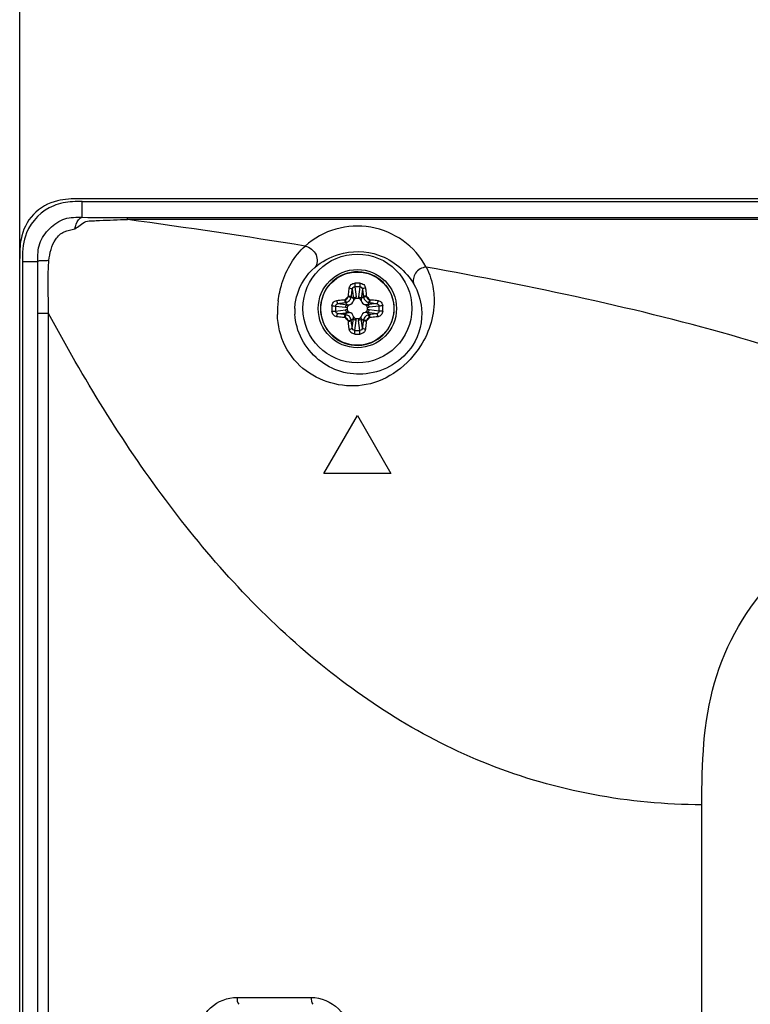
# Model space of a CAD drawing. Units: millimetres. Extents: x 816 to 3646, y 973 to 2313.
# Drawn here: x 1199 to 1253, y 1760 to 1834 of the extents above; entities that cross this region are included whole.
import ezdxf

# ---------------------------------------------------------------- set-up
doc = ezdxf.new("R2010")
doc.units = ezdxf.units.MM
doc.header["$LTSCALE"] = 217.983333
doc.layers.get('0').update_dxf_attribs({"linetype": 'CONTINUOUS'})
for name, color, linetype in [('BDL3230QL_REAR-COVER_CON', 7, 'CONTINUOUS'), ('CDE3205-EP-SIXFACE_DIM', 7, 'CONTINUOUS'), ('P34T2376-1101A-BEZEL_1_CON', 7, 'CONTINUOUS'), ('SCREW-0M1G1730-6-47-CR3_CON', 7, 'CONTINUOUS')]:
    doc.layers.add(name, color=color, linetype=linetype)
doc.styles.get("Standard").update_dxf_attribs({"font": 'SIMPLEX.SHX', "width": 0.8})
doc.dimstyles.new('DIMSTYLE_1', dxfattribs={"dimtxt": 11.666667, "dimasz": 8.333333, "dimexe": 1, "dimexo": 0, "dimgap": 0.875, "dimtad": 1, "dimzin": 0, "dimdsep": 46, "dimtxsty": 'Standard', "dimblk": 'OPEN', "dimblk1": 'OPEN', "dimblk2": 'OPEN', "dimcen": 0.09, "dimadec": 0, "dimazin": 0, "dimtp": 0.8, "dimtm": 0.8, "dimtfac": 1, "dimtofl": 0, "dimtmove": 0, "dimatfit": 3, "dimldrblk": 'OPEN', "dimfxl": 1, "dimtolj": 1, "dimtzin": 0, "dimarcsym": 0})

# ---------------------------------------------------------------- blocks, each defined once
blk = doc.blocks.new('_OPEN')
at = {"color": 0, "linetype": 'ByBlock'}
for p, q in [((0, 0), (-1, 0.16)), ((-1, -0.16), (0, 0)), ((-1, 0), (0, 0))]:
    blk.add_line(p, q, dxfattribs=at)
blk = doc.blocks.new('*D1')
at = {"layer": 'CDE3205-EP-SIXFACE_DIM', "color": 170}
for p, q in [((1198.601, 1815.969), (1198.601, 1888.056)), ((1925.087, 1815.969), (1925.087, 1888.056)), ((1198.601, 1884.723), (1561.844, 1884.723)), ((1925.087, 1884.723), (1561.844, 1884.723))]:
    blk.add_line(p, q, dxfattribs=at)
at = {"layer": 'CDE3205-EP-SIXFACE_DIM', "color": 170, "xscale": 8.3333333333, "yscale": 8.3333333333, "zscale": 8.3333333333, "rotation": 180}
blk.add_blockref('_OPEN', (1198.601, 1884.723), dxfattribs=at)
at = {"layer": 'CDE3205-EP-SIXFACE_DIM', "color": 170, "xscale": 8.3333333333, "yscale": 8.3333333333, "zscale": 8.3333333333}
blk.add_blockref('_OPEN', (1925.087, 1884.723), dxfattribs=at)
at = {"layer": 'CDE3205-EP-SIXFACE_DIM', "color": 170, "insert": (1561.844, 1899.306), "char_height": 11.6667, "width": 74.66667, "attachment_point": 2, "line_spacing_factor": 0.9}
blk.add_mtext('726,49mm\\P[28.6]', dxfattribs=at)

msp = doc.modelspace()

# ---------------------------------------------------------------- linework, layer by layer
at = {"layer": 'BDL3230QL_REAR-COVER_CON', "color": 7}
for p, q in [((1203.282, 1819.058), (1203.282, 1820.237)), ((1203.282, 1820.237), (1920.406, 1820.237)), ((1206.658, 1818.891), (1206.658, 1819.039)), ((1206.658, 1819.039), (1917.031, 1819.039)), ((1917.031, 1818.891), (1206.658, 1818.891)), ((1198.799, 1815.755), (1198.799, 1460.689)), ((1198.799, 1815.755), (1199.947, 1815.755)), ((1199.947, 1471.493), (1199.947, 1811.864)), ((1200.761, 1811.864), (1199.947, 1811.864)), ((1200.761, 1473.821), (1200.761, 1811.864)), ((1221.349, 1799.907), (1223.849, 1804.237)), ((1223.849, 1804.237), (1226.349, 1799.907)), ((1226.349, 1799.907), (1221.349, 1799.907)), ((1249.599, 1395.277), (1249.599, 1775.137)), ((1214.856, 1760.729), (1220.402, 1760.728))]:
    msp.add_line(p, q, dxfattribs=at)
msp.add_circle((1223.849, 1812.237), 4.068, dxfattribs=at)
for centre, radius, start, end in [((1122.127, 1208.221), 616.494, 80.870229, 82.11891), ((1223.849, 1812.561), 5.839, 28.36513, 131.96306), ((1235.131, 1815.508), 36.333, 179.27731, 179.61136), ((1224.367, 1811.915), 6.501, 172.09443, 181.06507), ((1223.445, 1812.045), 4.281, 177.42523, 183.1473)]:
    msp.add_arc(centre, radius, start, end, dxfattribs=at)
for points in [[(1201.144, 1819.922), (1200.253, 1819.566), (1199.465, 1818.776), (1199.112, 1817.884)], [(1202.56, 1820.218), (1202.079, 1820.188), (1201.592, 1820.1), (1201.144, 1819.922)], [(1203.282, 1820.237), (1203.041, 1820.236), (1202.801, 1820.233), (1202.56, 1820.218)], [(1203.282, 1819.058), (1204.407, 1819.017), (1205.533, 1819.039), (1206.658, 1819.039)], [(1199.112, 1817.884), (1198.873, 1817.282), (1198.81, 1816.614), (1198.801, 1815.966)], [(1199.947, 1811.864), (1199.947, 1813.161), (1199.952, 1814.458), (1199.947, 1815.755)], [(1200.761, 1811.859), (1200.762, 1813.178), (1200.675, 1814.503), (1200.79, 1815.817)], [(1228.069, 1814.046), (1228.382, 1813.497), (1228.581, 1812.867), (1228.639, 1812.237)], [(1214.856, 1760.729), (1214.856, 1760.554), (1214.839, 1760.331), (1214.972, 1760.217)], [(1220.402, 1760.728), (1220.402, 1760.554), (1220.385, 1760.333), (1220.515, 1760.217)]]:
    msp.add_open_spline(points, degree=3, dxfattribs=at)
for points, knots in [([(1199.947, 1815.755), (1199.945, 1816.204), (1199.972, 1817.137), (1200.792, 1818.267), (1201.926, 1819.059), (1202.846, 1819.073), (1203.282, 1819.058)], [0, 0, 0, 0, 0.2522, 0.503709, 0.755029, 1, 1, 1, 1]), ([(1202.718, 1818.203), (1202.748, 1818.316), (1202.852, 1818.631), (1203.056, 1819.011), (1203.282, 1819.058)], [0, 0, 0, 0, 0.335985, 1, 1, 1, 1]), ([(1202.718, 1818.203), (1203.024, 1818.318), (1203.359, 1818.789), (1204.061, 1818.791), (1204.745, 1818.832), (1205.617, 1818.846), (1206.311, 1818.89), (1206.658, 1818.891)], [0, 0, 0, 0, 0.239421, 0.364601, 0.491612, 0.745994, 1, 1, 1, 1]), ([(1200.79, 1815.817), (1200.839, 1816.372), (1201.046, 1817.225), (1201.879, 1818.065), (1202.462, 1818.102), (1202.718, 1818.203)], [0, 0, 0, 0, 0.501146, 0.752682, 1, 1, 1, 1]), ([(1217.928, 1812.809), (1217.989, 1813.251), (1218.295, 1814.76), (1219.131, 1816.172), (1219.945, 1816.903)], [0, 0, 0, 0, 0.289636, 1, 1, 1, 1]), ([(1219.945, 1816.903), (1220.287, 1816.834), (1220.896, 1816.362), (1220.872, 1815.538), (1220.664, 1815.305)], [0, 0, 0, 0, 0.528299, 1, 1, 1, 1]), ([(1220.664, 1815.305), (1221.176, 1815.748), (1222.689, 1816.582), (1225.685, 1816.546), (1227.505, 1815.037), (1228.069, 1814.046)], [0, 0, 0, 0, 0.240652, 0.594652, 1, 1, 1, 1]), ([(1200.79, 1815.817), (1200.682, 1815.814), (1200.405, 1815.789), (1200.102, 1815.832), (1199.947, 1815.755)], [0, 0, 0, 0, 0.38546, 1, 1, 1, 1]), ([(1219.168, 1812.237), (1219.184, 1812.577), (1219.375, 1813.726), (1220.046, 1814.771), (1220.664, 1815.305)], [0, 0, 0, 0, 0.293575, 1, 1, 1, 1]), ([(1228.987, 1815.335), (1228.683, 1815.303), (1228.097, 1814.989), (1227.967, 1814.306), (1228.069, 1814.046)], [0, 0, 0, 0, 0.523035, 1, 1, 1, 1]), ([(1272.099, 1797.637), (1272.133, 1799.688), (1269.02, 1803.311), (1262.058, 1806.929), (1252.494, 1810.219), (1240.861, 1813.055), (1232.964, 1814.612), (1228.987, 1815.335)], [0, 0, 0, 0, 0.127642, 0.253059, 0.499795, 0.74846, 1, 1, 1, 1]), ([(1228.987, 1815.335), (1229.259, 1814.825), (1229.492, 1814.052), (1229.573, 1813.269), (1229.582, 1813.06)], [0, 0, 0, 0, 0.734608, 1, 1, 1, 1]), ([(1229.582, 1813.06), (1229.637, 1811.809), (1228.768, 1808.838), (1224.811, 1805.822), (1220.38, 1806.847), (1218.285, 1809.334), (1217.883, 1810.977), (1217.867, 1811.794)], [0, 0, 0, 0, 0.206108, 0.480201, 0.732739, 0.865454, 1, 1, 1, 1]), ([(1249.599, 1775.137), (1244.18, 1775.137), (1233.439, 1777.121), (1219.756, 1785.802), (1208.994, 1797.788), (1203.355, 1807.04), (1200.761, 1811.859)], [0, 0, 0, 0, 0.25326, 0.495483, 0.74422, 1, 1, 1, 1]), ([(1228.639, 1812.237), (1228.726, 1811.299), (1228.167, 1808.863), (1224.669, 1806.782), (1220.583, 1808.002), (1219.24, 1810.533), (1219.17, 1811.81)], [0, 0, 0, 0, 0.19564, 0.478267, 0.73462, 1, 1, 1, 1]), ([(1249.599, 1775.137), (1249.599, 1778.191), (1249.8, 1784.393), (1254.531, 1792.705), (1262.844, 1797.437), (1269.045, 1797.638), (1272.099, 1797.638)], [0, 0, 0, 0, 0.250866, 0.500002, 0.749136, 1, 1, 1, 1]), ([(1211.946, 1757.809), (1211.947, 1758.591), (1212.594, 1760.16), (1214.148, 1760.73), (1214.856, 1760.729)], [0, 0, 0, 0, 0.524861, 1, 1, 1, 1]), ([(1220.402, 1760.728), (1221.134, 1760.728), (1222.736, 1760.066), (1223.329, 1758.436), (1223.329, 1757.626)], [0, 0, 0, 0, 0.474964, 1, 1, 1, 1])]:
    msp.add_open_spline(points, degree=3, knots=knots, dxfattribs=at)
at = {"layer": 'P34T2376-1101A-BEZEL_1_CON', "color": 7}
for p, q in [((1920.621, 1820.435), (1203.068, 1820.435)), ((1198.601, 1460.682), (1198.601, 1815.969))]:
    msp.add_line(p, q, dxfattribs=at)
msp.add_open_spline([(1201.42, 1820.292), (1200.749, 1820.131), (1199.454, 1819.42), (1198.83, 1818.089), (1198.701, 1817.411)], degree=3, knots=[0, 0, 0, 0, 0.500055, 1, 1, 1, 1], dxfattribs=at)
for points in [[(1203.068, 1820.435), (1202.516, 1820.433), (1201.956, 1820.421), (1201.42, 1820.292)], [(1198.701, 1817.411), (1198.611, 1816.938), (1198.603, 1816.451), (1198.601, 1815.969)]]:
    msp.add_open_spline(points, degree=3, dxfattribs=at)
at = {"layer": 'SCREW-0M1G1730-6-47-CR3_CON', "color": 7}
for p, q in [((1223.656, 1813.86), (1223.747, 1813.105)), ((1224.032, 1813.86), (1223.941, 1813.105)), ((1223.551, 1812.969), (1223.393, 1813.127)), ((1223.466, 1813.674), (1223.551, 1812.969)), ((1224.222, 1813.674), (1224.138, 1812.969)), ((1224.138, 1812.969), (1224.296, 1813.127)), ((1222.212, 1812.415), (1222.966, 1812.325)), ((1222.397, 1812.606), (1223.103, 1812.521)), ((1223.103, 1812.521), (1222.945, 1812.679)), ((1223.934, 1812.977), (1223.754, 1812.977)), ((1224.586, 1812.521), (1224.744, 1812.679)), ((1225.291, 1812.606), (1224.586, 1812.521)), ((1225.476, 1812.415), (1224.722, 1812.325)), ((1221.113, 1812.327), (1221.096, 1812.327)), ((1221.096, 1812.127), (1221.113, 1812.127)), ((1222.212, 1812.04), (1222.966, 1812.13)), ((1222.397, 1811.849), (1223.103, 1811.934)), ((1223.103, 1811.934), (1222.945, 1811.776)), ((1223.094, 1812.317), (1223.094, 1812.138)), ((1224.586, 1811.934), (1224.744, 1811.776)), ((1225.291, 1811.849), (1224.586, 1811.934)), ((1224.594, 1812.138), (1224.594, 1812.317)), ((1225.476, 1812.04), (1224.722, 1812.13)), ((1223.551, 1811.486), (1223.393, 1811.328)), ((1223.466, 1810.781), (1223.551, 1811.486)), ((1223.656, 1810.595), (1223.747, 1811.35)), ((1223.754, 1811.477), (1223.934, 1811.477)), ((1224.032, 1810.595), (1223.941, 1811.35)), ((1224.222, 1810.781), (1224.138, 1811.486)), ((1224.138, 1811.486), (1224.296, 1811.328))]:
    msp.add_line(p, q, dxfattribs=at)
for radius in [2.925, 2.738, 2.737]:
    msp.add_circle((1223.844, 1812.227), radius, dxfattribs=at)
for centre, radius, start, end in [((1223.844, 1812.227), 2.75, 2.70467, 174.88271), ((1223.844, 1808.385), 5.744, 88.00913, 91.99087), ((1223.844, 1808.925), 4.938, 87.82142, 92.17858), ((1223.844, 1812.227), 1.128, 126.6845, 143.3155), ((1222.848, 1813.196), 0.328, 348.68073, 355.90588), ((1222.892, 1813.183), 0.504, 346.32836, 353.64352), ((1222.722, 1812.981), 1.033, 359.79519, 6.91182), ((1224.966, 1812.981), 1.033, 173.08843, 180.20489), ((1224.796, 1813.183), 0.504, 186.35662, 193.6715), ((1224.84, 1813.196), 0.328, 184.09438, 191.31902), ((1223.844, 1812.227), 1.128, 36.6845, 53.3155), ((1223.845, 1812.227), 2.751, 174.88303, 177.91576), ((1227.685, 1812.228), 5.743, 178.0112, 180.00248), ((1227.145, 1812.228), 4.937, 177.82282, 180.00196), ((1222.875, 1813.223), 0.328, 274.09438, 281.31902), ((1222.889, 1813.18), 0.504, 276.35662, 283.6715), ((1223.102, 1812.969), 0.489, 288.6594, 341.3406), ((1224.586, 1812.969), 0.489, 198.6594, 251.3406), ((1224.799, 1813.18), 0.504, 256.32836, 263.64352), ((1224.813, 1813.223), 0.328, 258.68073, 265.90588), ((1220.543, 1812.228), 4.937, 359.99804, 2.17717), ((1220.003, 1812.228), 5.743, 359.99752, 1.9888), ((1223.848, 1812.228), 2.746, 1.4192, 2.70341), ((1223.845, 1812.228), 2.751, 182.08422, 185.13027), ((1223.844, 1812.227), 2.75, 185.13059, 357.64292), ((1227.685, 1812.227), 5.743, 179.99752, 181.9888), ((1227.145, 1812.227), 4.937, 179.99804, 182.17717), ((1222.889, 1811.275), 0.504, 76.32836, 83.64352), ((1223.09, 1813.35), 1.033, 263.08843, 270.20489), ((1223.09, 1811.105), 1.033, 89.79519, 96.91182), ((1223.102, 1811.485), 0.489, 18.6594, 71.3406), ((1224.586, 1811.485), 0.489, 108.6594, 161.3406), ((1224.598, 1813.35), 1.033, 269.79519, 276.91182), ((1224.598, 1811.105), 1.033, 83.08843, 90.20489), ((1224.799, 1811.275), 0.504, 96.35662, 103.6715), ((1220.543, 1812.227), 4.937, 357.82282, 0.00196), ((1220.003, 1812.227), 5.743, 358.0112, 0.00248), ((1223.844, 1812.228), 2.75, 359.99564, 2.06358), ((1223.842, 1812.228), 2.753, 357.64371, 359.99566), ((1223.843, 1812.228), 2.751, 357.64239, 359.99058), ((1223.847, 1812.228), 2.747, 359.99078, 1.41894), ((1222.875, 1811.232), 0.328, 78.68073, 85.90588), ((1223.844, 1812.227), 1.128, 216.6845, 233.3155), ((1222.848, 1811.259), 0.328, 4.09438, 11.31902), ((1222.892, 1811.272), 0.504, 6.35662, 13.6715), ((1222.722, 1811.474), 1.033, 353.08843, 0.20489), ((1224.966, 1811.474), 1.033, 179.79519, 186.91182), ((1224.796, 1811.272), 0.504, 166.32836, 173.64352), ((1224.84, 1811.259), 0.328, 168.68073, 175.90588), ((1223.844, 1812.227), 1.128, 306.6845, 323.3155), ((1224.813, 1811.232), 0.328, 94.09438, 101.31902), ((1223.844, 1816.069), 5.744, 268.00913, 271.99087), ((1223.844, 1815.53), 4.938, 267.82142, 272.17858)]:
    msp.add_arc(centre, radius, start, end, dxfattribs=at)
for points, knots in [([(1223.238, 1813.773), (1223.244, 1813.819), (1223.274, 1813.911), (1223.365, 1814.026), (1223.494, 1814.103), (1223.594, 1814.124), (1223.645, 1814.126)], [0, 0, 0, 0, 0.24026, 0.486124, 0.740453, 1, 1, 1, 1]), ([(1223.466, 1813.674), (1223.471, 1813.721), (1223.512, 1813.816), (1223.609, 1813.858), (1223.656, 1813.86)], [0, 0, 0, 0, 0.498621, 1, 1, 1, 1]), ([(1223.645, 1814.126), (1223.645, 1814.079), (1223.648, 1813.99), (1223.653, 1813.902), (1223.656, 1813.86)], [0, 0, 0, 0, 0.526779, 1, 1, 1, 1]), ([(1224.044, 1814.126), (1224.043, 1814.079), (1224.041, 1813.99), (1224.036, 1813.902), (1224.032, 1813.86)], [0, 0, 0, 0, 0.526774, 1, 1, 1, 1]), ([(1224.032, 1813.86), (1224.079, 1813.858), (1224.177, 1813.816), (1224.217, 1813.721), (1224.222, 1813.674)], [0, 0, 0, 0, 0.50138, 1, 1, 1, 1]), ([(1224.044, 1814.126), (1224.094, 1814.124), (1224.194, 1814.103), (1224.323, 1814.026), (1224.415, 1813.911), (1224.444, 1813.819), (1224.451, 1813.773)], [0, 0, 0, 0, 0.259548, 0.513877, 0.75974, 1, 1, 1, 1]), ([(1222.94, 1812.901), (1222.995, 1812.914), (1223.099, 1812.973), (1223.157, 1813.077), (1223.17, 1813.132)], [0, 0, 0, 0, 0.500098, 1, 1, 1, 1]), ([(1223.17, 1813.132), (1223.195, 1813.126), (1223.241, 1813.115), (1223.303, 1813.097), (1223.349, 1813.08), (1223.375, 1813.07), (1223.382, 1813.064)], [0, 0, 0, 0, 0.335814, 0.640431, 0.872021, 1, 1, 1, 1]), ([(1223.176, 1813.173), (1223.18, 1813.224), (1223.196, 1813.425), (1223.218, 1813.625), (1223.238, 1813.773)], [0, 0, 0, 0, 0.256094, 1, 1, 1, 1]), ([(1223.176, 1813.173), (1223.201, 1813.17), (1223.248, 1813.165), (1223.313, 1813.154), (1223.359, 1813.142), (1223.386, 1813.133), (1223.393, 1813.127)], [0, 0, 0, 0, 0.337445, 0.642451, 0.873119, 1, 1, 1, 1]), ([(1223.238, 1813.773), (1223.289, 1813.769), (1223.361, 1813.754), (1223.437, 1813.714), (1223.462, 1813.688), (1223.466, 1813.674)], [0, 0, 0, 0, 0.601912, 0.838401, 1, 1, 1, 1]), ([(1223.393, 1813.127), (1223.398, 1813.174), (1223.419, 1813.357), (1223.444, 1813.539), (1223.466, 1813.674)], [0, 0, 0, 0, 0.255932, 1, 1, 1, 1]), ([(1223.551, 1812.969), (1223.559, 1813.007), (1223.618, 1813.079), (1223.702, 1813.103), (1223.747, 1813.105)], [0, 0, 0, 0, 0.463204, 1, 1, 1, 1]), ([(1223.941, 1813.105), (1223.986, 1813.103), (1224.071, 1813.079), (1224.129, 1813.007), (1224.138, 1812.969)], [0, 0, 0, 0, 0.536796, 1, 1, 1, 1]), ([(1224.451, 1813.773), (1224.399, 1813.769), (1224.327, 1813.754), (1224.251, 1813.714), (1224.226, 1813.688), (1224.222, 1813.674)], [0, 0, 0, 0, 0.601914, 0.838402, 1, 1, 1, 1]), ([(1224.222, 1813.674), (1224.229, 1813.63), (1224.257, 1813.448), (1224.28, 1813.265), (1224.296, 1813.127)], [0, 0, 0, 0, 0.242746, 1, 1, 1, 1]), ([(1224.512, 1813.173), (1224.487, 1813.17), (1224.44, 1813.165), (1224.376, 1813.154), (1224.329, 1813.142), (1224.302, 1813.133), (1224.296, 1813.127)], [0, 0, 0, 0, 0.337445, 0.642452, 0.87312, 1, 1, 1, 1]), ([(1224.518, 1813.132), (1224.494, 1813.126), (1224.448, 1813.115), (1224.385, 1813.097), (1224.339, 1813.08), (1224.314, 1813.07), (1224.307, 1813.064)], [0, 0, 0, 0, 0.335815, 0.640431, 0.872021, 1, 1, 1, 1]), ([(1224.451, 1813.773), (1224.457, 1813.724), (1224.483, 1813.525), (1224.501, 1813.325), (1224.512, 1813.173)], [0, 0, 0, 0, 0.242622, 1, 1, 1, 1]), ([(1224.518, 1813.132), (1224.531, 1813.077), (1224.589, 1812.973), (1224.694, 1812.914), (1224.749, 1812.901)], [0, 0, 0, 0, 0.499869, 1, 1, 1, 1]), ([(1221.946, 1812.427), (1221.948, 1812.477), (1221.968, 1812.577), (1222.046, 1812.706), (1222.16, 1812.798), (1222.253, 1812.828), (1222.299, 1812.834)], [0, 0, 0, 0, 0.259392, 0.513732, 0.759664, 1, 1, 1, 1]), ([(1221.946, 1812.427), (1221.993, 1812.427), (1222.081, 1812.424), (1222.17, 1812.419), (1222.212, 1812.415)], [0, 0, 0, 0, 0.526778, 1, 1, 1, 1]), ([(1222.212, 1812.415), (1222.213, 1812.463), (1222.255, 1812.56), (1222.35, 1812.6), (1222.397, 1812.606)], [0, 0, 0, 0, 0.501245, 1, 1, 1, 1]), ([(1222.299, 1812.834), (1222.347, 1812.84), (1222.547, 1812.866), (1222.747, 1812.885), (1222.899, 1812.896)], [0, 0, 0, 0, 0.242601, 1, 1, 1, 1]), ([(1222.299, 1812.834), (1222.303, 1812.783), (1222.318, 1812.71), (1222.358, 1812.635), (1222.384, 1812.61), (1222.397, 1812.606)], [0, 0, 0, 0, 0.601914, 0.838402, 1, 1, 1, 1]), ([(1222.397, 1812.606), (1222.441, 1812.613), (1222.623, 1812.641), (1222.806, 1812.664), (1222.945, 1812.679)], [0, 0, 0, 0, 0.242724, 1, 1, 1, 1]), ([(1222.899, 1812.896), (1222.901, 1812.871), (1222.907, 1812.823), (1222.918, 1812.759), (1222.93, 1812.712), (1222.938, 1812.686), (1222.945, 1812.679)], [0, 0, 0, 0, 0.337445, 0.642452, 0.87312, 1, 1, 1, 1]), ([(1222.94, 1812.901), (1222.945, 1812.877), (1222.957, 1812.831), (1222.975, 1812.768), (1222.992, 1812.723), (1223.002, 1812.697), (1223.008, 1812.69)], [0, 0, 0, 0, 0.335816, 0.640432, 0.872022, 1, 1, 1, 1]), ([(1222.966, 1812.325), (1222.968, 1812.37), (1222.993, 1812.454), (1223.065, 1812.512), (1223.103, 1812.521)], [0, 0, 0, 0, 0.536796, 1, 1, 1, 1]), ([(1223.008, 1812.69), (1223.097, 1812.712), (1223.266, 1812.806), (1223.36, 1812.975), (1223.382, 1813.064)], [0, 0, 0, 0, 0.500099, 1, 1, 1, 1]), ([(1223.259, 1812.506), (1223.217, 1812.492), (1223.156, 1812.458), (1223.104, 1812.384), (1223.094, 1812.339), (1223.094, 1812.317)], [0, 0, 0, 0, 0.498904, 0.749676, 1, 1, 1, 1]), ([(1223.754, 1812.977), (1223.732, 1812.977), (1223.688, 1812.967), (1223.614, 1812.915), (1223.58, 1812.855), (1223.566, 1812.813)], [0, 0, 0, 0, 0.250324, 0.501096, 1, 1, 1, 1]), ([(1224.123, 1812.813), (1224.109, 1812.855), (1224.074, 1812.915), (1224.001, 1812.967), (1223.956, 1812.977), (1223.934, 1812.977)], [0, 0, 0, 0, 0.498904, 0.749676, 1, 1, 1, 1]), ([(1224.307, 1813.064), (1224.328, 1812.975), (1224.423, 1812.806), (1224.591, 1812.712), (1224.68, 1812.69)], [0, 0, 0, 0, 0.499869, 1, 1, 1, 1]), ([(1224.594, 1812.317), (1224.594, 1812.339), (1224.584, 1812.384), (1224.532, 1812.458), (1224.471, 1812.492), (1224.43, 1812.506)], [0, 0, 0, 0, 0.250324, 0.501096, 1, 1, 1, 1]), ([(1224.586, 1812.521), (1224.623, 1812.512), (1224.695, 1812.454), (1224.72, 1812.37), (1224.722, 1812.325)], [0, 0, 0, 0, 0.463204, 1, 1, 1, 1]), ([(1224.749, 1812.901), (1224.743, 1812.877), (1224.731, 1812.831), (1224.714, 1812.768), (1224.697, 1812.723), (1224.687, 1812.697), (1224.68, 1812.69)], [0, 0, 0, 0, 0.335814, 0.640431, 0.872021, 1, 1, 1, 1]), ([(1224.79, 1812.896), (1224.787, 1812.871), (1224.781, 1812.823), (1224.771, 1812.759), (1224.758, 1812.712), (1224.75, 1812.686), (1224.744, 1812.679)], [0, 0, 0, 0, 0.337445, 0.642451, 0.873119, 1, 1, 1, 1]), ([(1224.744, 1812.679), (1224.79, 1812.674), (1224.973, 1812.653), (1225.156, 1812.627), (1225.291, 1812.606)], [0, 0, 0, 0, 0.255954, 1, 1, 1, 1]), ([(1224.79, 1812.896), (1224.841, 1812.892), (1225.041, 1812.876), (1225.241, 1812.854), (1225.389, 1812.834)], [0, 0, 0, 0, 0.256116, 1, 1, 1, 1]), ([(1225.389, 1812.834), (1225.386, 1812.783), (1225.37, 1812.71), (1225.331, 1812.635), (1225.304, 1812.61), (1225.291, 1812.606)], [0, 0, 0, 0, 0.601912, 0.838401, 1, 1, 1, 1]), ([(1225.291, 1812.606), (1225.338, 1812.6), (1225.433, 1812.56), (1225.475, 1812.463), (1225.476, 1812.415)], [0, 0, 0, 0, 0.498722, 1, 1, 1, 1]), ([(1225.389, 1812.834), (1225.436, 1812.828), (1225.528, 1812.798), (1225.643, 1812.706), (1225.72, 1812.577), (1225.741, 1812.477), (1225.742, 1812.427)], [0, 0, 0, 0, 0.240316, 0.486233, 0.740579, 1, 1, 1, 1]), ([(1225.742, 1812.427), (1225.696, 1812.427), (1225.607, 1812.424), (1225.518, 1812.419), (1225.476, 1812.415)], [0, 0, 0, 0, 0.526779, 1, 1, 1, 1]), ([(1221.946, 1812.028), (1221.993, 1812.028), (1222.081, 1812.031), (1222.17, 1812.036), (1222.212, 1812.04)], [0, 0, 0, 0, 0.526779, 1, 1, 1, 1]), ([(1222.299, 1811.621), (1222.253, 1811.627), (1222.16, 1811.657), (1222.046, 1811.749), (1221.968, 1811.878), (1221.948, 1811.978), (1221.946, 1812.028)], [0, 0, 0, 0, 0.240316, 0.486233, 0.740579, 1, 1, 1, 1]), ([(1222.397, 1811.849), (1222.35, 1811.855), (1222.255, 1811.895), (1222.213, 1811.992), (1222.212, 1812.04)], [0, 0, 0, 0, 0.498722, 1, 1, 1, 1]), ([(1222.299, 1811.621), (1222.303, 1811.672), (1222.318, 1811.745), (1222.358, 1811.82), (1222.384, 1811.845), (1222.397, 1811.849)], [0, 0, 0, 0, 0.601912, 0.838401, 1, 1, 1, 1]), ([(1222.899, 1811.559), (1222.847, 1811.563), (1222.647, 1811.579), (1222.447, 1811.601), (1222.299, 1811.621)], [0, 0, 0, 0, 0.256116, 1, 1, 1, 1]), ([(1222.945, 1811.776), (1222.898, 1811.781), (1222.715, 1811.802), (1222.533, 1811.828), (1222.397, 1811.849)], [0, 0, 0, 0, 0.255954, 1, 1, 1, 1]), ([(1222.899, 1811.559), (1222.901, 1811.584), (1222.907, 1811.632), (1222.918, 1811.696), (1222.93, 1811.743), (1222.938, 1811.769), (1222.945, 1811.776)], [0, 0, 0, 0, 0.337445, 0.642451, 0.873119, 1, 1, 1, 1]), ([(1222.94, 1811.554), (1222.945, 1811.578), (1222.957, 1811.624), (1222.975, 1811.687), (1222.992, 1811.732), (1223.002, 1811.758), (1223.008, 1811.765)], [0, 0, 0, 0, 0.335814, 0.640431, 0.872021, 1, 1, 1, 1]), ([(1223.103, 1811.934), (1223.065, 1811.943), (1222.993, 1812.001), (1222.968, 1812.085), (1222.966, 1812.13)], [0, 0, 0, 0, 0.463204, 1, 1, 1, 1]), ([(1223.382, 1811.391), (1223.36, 1811.48), (1223.266, 1811.649), (1223.097, 1811.743), (1223.008, 1811.765)], [0, 0, 0, 0, 0.499869, 1, 1, 1, 1]), ([(1223.094, 1812.138), (1223.094, 1812.116), (1223.104, 1812.071), (1223.156, 1811.997), (1223.217, 1811.963), (1223.259, 1811.949)], [0, 0, 0, 0, 0.250324, 0.501096, 1, 1, 1, 1]), ([(1223.566, 1811.642), (1223.58, 1811.6), (1223.614, 1811.54), (1223.688, 1811.488), (1223.732, 1811.477), (1223.754, 1811.477)], [0, 0, 0, 0, 0.498904, 0.749676, 1, 1, 1, 1]), ([(1223.934, 1811.477), (1223.956, 1811.477), (1224.001, 1811.488), (1224.074, 1811.54), (1224.109, 1811.6), (1224.123, 1811.642)], [0, 0, 0, 0, 0.250324, 0.501096, 1, 1, 1, 1]), ([(1224.68, 1811.765), (1224.591, 1811.743), (1224.423, 1811.649), (1224.328, 1811.48), (1224.307, 1811.391)], [0, 0, 0, 0, 0.500099, 1, 1, 1, 1]), ([(1224.43, 1811.949), (1224.471, 1811.963), (1224.532, 1811.997), (1224.584, 1812.071), (1224.594, 1812.116), (1224.594, 1812.138)], [0, 0, 0, 0, 0.498904, 0.749676, 1, 1, 1, 1]), ([(1224.722, 1812.13), (1224.72, 1812.085), (1224.695, 1812.001), (1224.623, 1811.943), (1224.586, 1811.934)], [0, 0, 0, 0, 0.536796, 1, 1, 1, 1]), ([(1224.749, 1811.554), (1224.743, 1811.578), (1224.731, 1811.624), (1224.714, 1811.687), (1224.697, 1811.732), (1224.687, 1811.758), (1224.68, 1811.765)], [0, 0, 0, 0, 0.335816, 0.640432, 0.872022, 1, 1, 1, 1]), ([(1225.291, 1811.849), (1225.247, 1811.842), (1225.065, 1811.814), (1224.882, 1811.791), (1224.744, 1811.776)], [0, 0, 0, 0, 0.242724, 1, 1, 1, 1]), ([(1224.79, 1811.559), (1224.787, 1811.584), (1224.781, 1811.632), (1224.771, 1811.696), (1224.758, 1811.743), (1224.75, 1811.769), (1224.744, 1811.776)], [0, 0, 0, 0, 0.337445, 0.642452, 0.87312, 1, 1, 1, 1]), ([(1225.389, 1811.621), (1225.341, 1811.614), (1225.142, 1811.589), (1224.941, 1811.57), (1224.79, 1811.559)], [0, 0, 0, 0, 0.242601, 1, 1, 1, 1]), ([(1225.476, 1812.04), (1225.475, 1811.992), (1225.433, 1811.895), (1225.338, 1811.855), (1225.291, 1811.849)], [0, 0, 0, 0, 0.501245, 1, 1, 1, 1]), ([(1225.389, 1811.621), (1225.386, 1811.672), (1225.37, 1811.745), (1225.331, 1811.82), (1225.304, 1811.845), (1225.291, 1811.849)], [0, 0, 0, 0, 0.601914, 0.838402, 1, 1, 1, 1]), ([(1225.742, 1812.028), (1225.741, 1811.978), (1225.72, 1811.878), (1225.643, 1811.749), (1225.528, 1811.657), (1225.436, 1811.627), (1225.389, 1811.621)], [0, 0, 0, 0, 0.259392, 0.513732, 0.759664, 1, 1, 1, 1]), ([(1225.742, 1812.028), (1225.696, 1812.028), (1225.607, 1812.031), (1225.518, 1812.036), (1225.476, 1812.04)], [0, 0, 0, 0, 0.526778, 1, 1, 1, 1]), ([(1223.17, 1811.323), (1223.157, 1811.378), (1223.099, 1811.482), (1222.995, 1811.54), (1222.94, 1811.554)], [0, 0, 0, 0, 0.499869, 1, 1, 1, 1]), ([(1223.17, 1811.323), (1223.195, 1811.329), (1223.241, 1811.34), (1223.303, 1811.358), (1223.349, 1811.375), (1223.375, 1811.385), (1223.382, 1811.391)], [0, 0, 0, 0, 0.335815, 0.640431, 0.872021, 1, 1, 1, 1]), ([(1223.176, 1811.282), (1223.201, 1811.284), (1223.248, 1811.29), (1223.313, 1811.301), (1223.359, 1811.313), (1223.386, 1811.322), (1223.393, 1811.328)], [0, 0, 0, 0, 0.337445, 0.642452, 0.87312, 1, 1, 1, 1]), ([(1223.238, 1810.682), (1223.231, 1810.731), (1223.206, 1810.93), (1223.187, 1811.13), (1223.176, 1811.282)], [0, 0, 0, 0, 0.242622, 1, 1, 1, 1]), ([(1223.466, 1810.781), (1223.459, 1810.825), (1223.431, 1811.007), (1223.408, 1811.19), (1223.393, 1811.328)], [0, 0, 0, 0, 0.242746, 1, 1, 1, 1]), ([(1223.747, 1811.35), (1223.702, 1811.352), (1223.618, 1811.376), (1223.559, 1811.448), (1223.551, 1811.486)], [0, 0, 0, 0, 0.536796, 1, 1, 1, 1]), ([(1224.138, 1811.486), (1224.129, 1811.448), (1224.071, 1811.376), (1223.986, 1811.352), (1223.941, 1811.35)], [0, 0, 0, 0, 0.463204, 1, 1, 1, 1]), ([(1224.296, 1811.328), (1224.29, 1811.281), (1224.269, 1811.098), (1224.244, 1810.916), (1224.222, 1810.781)], [0, 0, 0, 0, 0.255932, 1, 1, 1, 1]), ([(1224.512, 1811.282), (1224.487, 1811.284), (1224.44, 1811.29), (1224.376, 1811.301), (1224.329, 1811.313), (1224.302, 1811.322), (1224.296, 1811.328)], [0, 0, 0, 0, 0.337445, 0.642451, 0.873119, 1, 1, 1, 1]), ([(1224.518, 1811.323), (1224.494, 1811.329), (1224.448, 1811.34), (1224.385, 1811.358), (1224.339, 1811.375), (1224.314, 1811.385), (1224.307, 1811.391)], [0, 0, 0, 0, 0.335814, 0.640431, 0.872021, 1, 1, 1, 1]), ([(1224.512, 1811.282), (1224.509, 1811.231), (1224.493, 1811.03), (1224.471, 1810.83), (1224.451, 1810.682)], [0, 0, 0, 0, 0.256094, 1, 1, 1, 1]), ([(1224.749, 1811.554), (1224.694, 1811.54), (1224.589, 1811.482), (1224.531, 1811.378), (1224.518, 1811.323)], [0, 0, 0, 0, 0.500098, 1, 1, 1, 1]), ([(1223.238, 1810.682), (1223.289, 1810.686), (1223.361, 1810.701), (1223.437, 1810.741), (1223.462, 1810.767), (1223.466, 1810.781)], [0, 0, 0, 0, 0.601914, 0.838402, 1, 1, 1, 1]), ([(1223.645, 1810.329), (1223.594, 1810.331), (1223.494, 1810.351), (1223.365, 1810.429), (1223.274, 1810.544), (1223.244, 1810.636), (1223.238, 1810.682)], [0, 0, 0, 0, 0.259548, 0.513877, 0.75974, 1, 1, 1, 1]), ([(1223.656, 1810.595), (1223.609, 1810.597), (1223.512, 1810.639), (1223.471, 1810.734), (1223.466, 1810.781)], [0, 0, 0, 0, 0.50138, 1, 1, 1, 1]), ([(1223.645, 1810.329), (1223.645, 1810.376), (1223.648, 1810.465), (1223.653, 1810.553), (1223.656, 1810.595)], [0, 0, 0, 0, 0.526774, 1, 1, 1, 1]), ([(1224.222, 1810.781), (1224.217, 1810.734), (1224.177, 1810.639), (1224.079, 1810.597), (1224.032, 1810.595)], [0, 0, 0, 0, 0.498621, 1, 1, 1, 1]), ([(1224.044, 1810.329), (1224.043, 1810.376), (1224.041, 1810.465), (1224.036, 1810.553), (1224.032, 1810.595)], [0, 0, 0, 0, 0.526779, 1, 1, 1, 1]), ([(1224.451, 1810.682), (1224.444, 1810.636), (1224.415, 1810.544), (1224.323, 1810.429), (1224.194, 1810.351), (1224.094, 1810.331), (1224.044, 1810.329)], [0, 0, 0, 0, 0.24026, 0.486124, 0.740453, 1, 1, 1, 1]), ([(1224.451, 1810.682), (1224.399, 1810.686), (1224.327, 1810.701), (1224.251, 1810.741), (1224.226, 1810.767), (1224.222, 1810.781)], [0, 0, 0, 0, 0.601912, 0.838401, 1, 1, 1, 1])]:
    msp.add_open_spline(points, degree=3, knots=knots, dxfattribs=at)
for points in [[(1223.103, 1812.521), (1223.154, 1812.511), (1223.206, 1812.506), (1223.259, 1812.506)], [(1223.551, 1812.969), (1223.56, 1812.918), (1223.566, 1812.865), (1223.566, 1812.813)], [(1224.138, 1812.969), (1224.128, 1812.918), (1224.123, 1812.865), (1224.123, 1812.813)], [(1224.586, 1812.521), (1224.534, 1812.511), (1224.482, 1812.506), (1224.43, 1812.506)], [(1223.103, 1811.934), (1223.154, 1811.944), (1223.206, 1811.949), (1223.259, 1811.949)], [(1223.551, 1811.486), (1223.56, 1811.537), (1223.566, 1811.59), (1223.566, 1811.642)], [(1224.138, 1811.486), (1224.128, 1811.537), (1224.123, 1811.59), (1224.123, 1811.642)], [(1224.586, 1811.934), (1224.534, 1811.944), (1224.482, 1811.949), (1224.43, 1811.949)]]:
    msp.add_open_spline(points, degree=3, dxfattribs=at)

# ---------------------------------------------------------------- dimensions: what is measured, and where the dimension line sits
at = {"layer": 'CDE3205-EP-SIXFACE_DIM', "color": 170}
dim = msp.add_linear_dim(base=(1925.087, 1884.723), p1=(1198.601, 1815.969), p2=(1925.087, 1815.969), text='<>mm', dimstyle='DIMSTYLE_1', dxfattribs=at)
dim.commit()
dim.dimension.update_dxf_attribs({"geometry": '*D1', "text_midpoint": (1561.844, 1884.723), "dimtype": 160})

doc.saveas('drawing.dxf')
